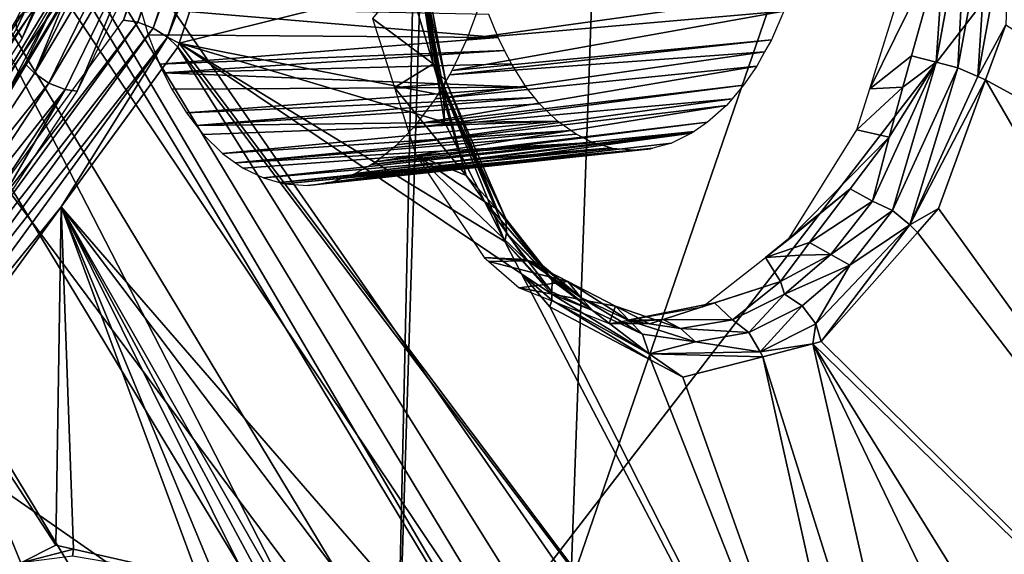
# Model space of a CAD drawing. Units: metres. Extents: x -0.056 to 0.136, y -0.208 to 0.091.
# Drawn here: x 0.113 to 0.118, y 0.034 to 0.036 of the extents above; entities that cross this region are included whole.
import ezdxf

# ---------------------------------------------------------------- set-up
doc = ezdxf.new("R2010")
doc.units = ezdxf.units.M
for name, color, linetype in [('Object_09', 8, 'CONTINUOUS'), ('Object_14', 8, 'CONTINUOUS'), ('Object_15', 8, 'CONTINUOUS'), ('Object_22', 8, 'CONTINUOUS'), ('Object_39', 8, 'CONTINUOUS'), ('Object_69', 8, 'CONTINUOUS'), ('Object_80', 8, 'CONTINUOUS'), ('Object_82', 8, 'CONTINUOUS')]:
    doc.layers.add(name, color=color, linetype=linetype)

msp = doc.modelspace()

# ---------------------------------------------------------------- linework, layer by layer
at = {"layer": 'Object_09'}
for points in [[(0.116216, 0.032418, 0.166634), (0.110294, 0.042217, 0.166634), (0.109858, 0.041905, 0.167962)], [(0.116091, 0.032355, 0.165209), (0.110179, 0.042135, 0.165209), (0.110294, 0.042217, 0.166634)], [(0.116091, 0.032355, 0.165209), (0.110294, 0.042217, 0.166634), (0.116216, 0.032418, 0.166634)], [(0.115389, 0.032003, 0.164011), (0.109541, 0.041678, 0.164011), (0.110179, 0.042135, 0.165209)], [(0.115389, 0.032003, 0.164011), (0.110179, 0.042135, 0.165209), (0.116091, 0.032355, 0.165209)], [(0.115737, 0.032177, 0.167962), (0.109858, 0.041905, 0.167962), (0.108971, 0.041269, 0.16889)], [(0.116216, 0.032418, 0.166634), (0.109858, 0.041905, 0.167962), (0.115737, 0.032177, 0.167962)], [(0.114271, 0.031442, 0.163314), (0.108525, 0.040949, 0.163314), (0.109541, 0.041678, 0.164011)], [(0.114271, 0.031442, 0.163314), (0.109541, 0.041678, 0.164011), (0.115389, 0.032003, 0.164011)], [(0.114762, 0.031688, 0.16889), (0.108971, 0.041269, 0.16889), (0.107836, 0.040455, 0.169207)], [(0.115737, 0.032177, 0.167962), (0.108971, 0.041269, 0.16889), (0.114762, 0.031688, 0.16889)], [(0.112992, 0.0308, 0.163276), (0.108525, 0.040949, 0.163314), (0.114271, 0.031442, 0.163314)], [(0.103122, 0.037256, 0.170821), (0.113514, 0.031062, 0.169207), (0.107836, 0.040455, 0.169207)], [(0.114762, 0.031688, 0.16889), (0.107836, 0.040455, 0.169207), (0.113514, 0.031062, 0.169207)], [(0.109281, 0.027318, 0.170821), (0.113514, 0.031062, 0.169207), (0.103122, 0.037256, 0.170821)]]:
    msp.add_3dface(points, dxfattribs=at)
at = {"layer": 'Object_14'}
for points in [[(0.115262, 0.04095, 0.696532), (0.103379, 0.04095, 0.690203), (0.115083, 0.032804, 0.696149)], [(0.115083, 0.032804, 0.696149), (0.103379, 0.04095, 0.690203), (0.104032, 0.028227, 0.689635)], [(0.121367, 0.04095, 0.698476), (0.115339, 0.04095, 0.696557), (0.115083, 0.032804, 0.696149)], [(0.115083, 0.032804, 0.696149), (0.115339, 0.04095, 0.696557), (0.115262, 0.04095, 0.696532)], [(0.120885, 0.032689, 0.698319), (0.121367, 0.04095, 0.698476), (0.115083, 0.032804, 0.696149)]]:
    msp.add_3dface(points, dxfattribs=at)
at = {"layer": 'Object_15'}
for points in [[(0.110801, 0.033759, 0.691326), (0.110879, 0.04095, 0.691573), (0.115927, 0.033669, 0.693792)], [(0.115927, 0.033669, 0.693792), (0.110879, 0.04095, 0.691573), (0.116187, 0.04095, 0.694033)], [(0.121037, 0.033589, 0.695751), (0.115927, 0.033669, 0.693792), (0.118429, 0.04095, 0.695072)], [(0.115927, 0.033669, 0.693792), (0.116187, 0.04095, 0.694033), (0.118429, 0.04095, 0.695072)]]:
    msp.add_3dface(points, dxfattribs=at)
at = {"layer": 'Object_22'}
for points in [[(0.114588, 0.038845, 0.654779), (0.114658, 0.038841, 0.654738), (0.11377, 0.036387, 0.653838)], [(0.11377, 0.036387, 0.653838), (0.114658, 0.038841, 0.654738), (0.113839, 0.036377, 0.653796)], [(0.114658, 0.038841, 0.654738), (0.114738, 0.038828, 0.654729), (0.113839, 0.036377, 0.653796)], [(0.113839, 0.036377, 0.653796), (0.114738, 0.038828, 0.654729), (0.113913, 0.036349, 0.65378)], [(0.114738, 0.038828, 0.654729), (0.114814, 0.038808, 0.654751), (0.113913, 0.036349, 0.65378)], [(0.113913, 0.036349, 0.65378), (0.114814, 0.038808, 0.654751), (0.113982, 0.036306, 0.653794)], [(0.114814, 0.038808, 0.654751), (0.114386, 0.037323, 0.654243), (0.113982, 0.036306, 0.653794)], [(0.113982, 0.036306, 0.653794), (0.114386, 0.037323, 0.654243), (0.114038, 0.036276, 0.653842)], [(0.114386, 0.037323, 0.654243), (0.11521, 0.036567, 0.655346), (0.114038, 0.036276, 0.653842)], [(0.117793, 0.036157, 0.658998), (0.117688, 0.036184, 0.659013), (0.117837, 0.036995, 0.659173)], [(0.117837, 0.036995, 0.659173), (0.117688, 0.036184, 0.659013), (0.11773, 0.03679, 0.659206)], [(0.117793, 0.036157, 0.658998), (0.117837, 0.036995, 0.659173), (0.117945, 0.036988, 0.659163)], [(0.11789, 0.036116, 0.659028), (0.117793, 0.036157, 0.658998), (0.117945, 0.036988, 0.659163)], [(0.11789, 0.036116, 0.659028), (0.117945, 0.036988, 0.659163), (0.118047, 0.036979, 0.6592)], [(0.118047, 0.036979, 0.6592), (0.118024, 0.036365, 0.65917), (0.11789, 0.036116, 0.659028)], [(0.117518, 0.036536, 0.659312), (0.11773, 0.03679, 0.659206), (0.117368, 0.036057, 0.659133)], [(0.117368, 0.036057, 0.659133), (0.11773, 0.03679, 0.659206), (0.11757, 0.036216, 0.659018)], [(0.117688, 0.036184, 0.659013), (0.11757, 0.036216, 0.659018), (0.11773, 0.03679, 0.659206)], [(0.115137, 0.036597, 0.655638), (0.115263, 0.036176, 0.655837), (0.115185, 0.036694, 0.655541)], [(0.115185, 0.036694, 0.655541), (0.115263, 0.036176, 0.655837), (0.115289, 0.03613, 0.655718)], [(0.115185, 0.036694, 0.655541), (0.115289, 0.03613, 0.655718), (0.115213, 0.036678, 0.655442)], [(0.115322, 0.036098, 0.655624), (0.115198, 0.036657, 0.655341), (0.115213, 0.036678, 0.655442)], [(0.11521, 0.036567, 0.655346), (0.115198, 0.036657, 0.655341), (0.115313, 0.036054, 0.65553)], [(0.115322, 0.036098, 0.655624), (0.115313, 0.036054, 0.65553), (0.115198, 0.036657, 0.655341)], [(0.115213, 0.036678, 0.655442), (0.115289, 0.03613, 0.655718), (0.115322, 0.036098, 0.655624)], [(0.114038, 0.036276, 0.653842), (0.11521, 0.036567, 0.655346), (0.115297, 0.036028, 0.655493)], [(0.115137, 0.036597, 0.655638), (0.114971, 0.036395, 0.655867), (0.115263, 0.036176, 0.655837)], [(0.11521, 0.036567, 0.655346), (0.115313, 0.036054, 0.65553), (0.115297, 0.036028, 0.655493)], [(0.11377, 0.036387, 0.653838), (0.113839, 0.036377, 0.653796), (0.112425, 0.034545, 0.652291)], [(0.112425, 0.034545, 0.652291), (0.113839, 0.036377, 0.653796), (0.112491, 0.034531, 0.652245)], [(0.113839, 0.036377, 0.653796), (0.113913, 0.036349, 0.65378), (0.112491, 0.034531, 0.652245)], [(0.115263, 0.036176, 0.655837), (0.114971, 0.036395, 0.655867), (0.115077, 0.036062, 0.656029)], [(0.112491, 0.034531, 0.652245), (0.113913, 0.036349, 0.65378), (0.112557, 0.034491, 0.65222)], [(0.113913, 0.036349, 0.65378), (0.113982, 0.036306, 0.653794), (0.112557, 0.034491, 0.65222)], [(0.11789, 0.036116, 0.659028), (0.118024, 0.036365, 0.65917), (0.117927, 0.0361, 0.659051)], [(0.121532, 0.034129, 0.664368), (0.117927, 0.0361, 0.659051), (0.118024, 0.036365, 0.65917)], [(0.112557, 0.034491, 0.65222), (0.113982, 0.036306, 0.653794), (0.112613, 0.034432, 0.652219)], [(0.113469, 0.035487, 0.653187), (0.112613, 0.034432, 0.652219), (0.113982, 0.036306, 0.653794)], [(0.113469, 0.035487, 0.653187), (0.113982, 0.036306, 0.653794), (0.114032, 0.036257, 0.653835)], [(0.113982, 0.036306, 0.653794), (0.114038, 0.036276, 0.653842), (0.114032, 0.036257, 0.653835)], [(0.114038, 0.036276, 0.653842), (0.117558, 0.031593, 0.65893), (0.114032, 0.036257, 0.653835)], [(0.115318, 0.035895, 0.655529), (0.115608, 0.035321, 0.655954), (0.114038, 0.036276, 0.653842)], [(0.114038, 0.036276, 0.653842), (0.115608, 0.035321, 0.655954), (0.115688, 0.035164, 0.65607)], [(0.114038, 0.036276, 0.653842), (0.115688, 0.035164, 0.65607), (0.117558, 0.031593, 0.65893)], [(0.114038, 0.036276, 0.653842), (0.115297, 0.036028, 0.655493), (0.115318, 0.035895, 0.655529)], [(0.114032, 0.036257, 0.653835), (0.117203, 0.031184, 0.65849), (0.113469, 0.035487, 0.653187)], [(0.114032, 0.036257, 0.653835), (0.117558, 0.031593, 0.65893), (0.117203, 0.031184, 0.65849)], [(0.117368, 0.036057, 0.659133), (0.11757, 0.036216, 0.659018), (0.117528, 0.036064, 0.658968)], [(0.117478, 0.03547, 0.658603), (0.117381, 0.035514, 0.658627), (0.117688, 0.036184, 0.659013)], [(0.117688, 0.036184, 0.659013), (0.117381, 0.035514, 0.658627), (0.117461, 0.035823, 0.658889)], [(0.117688, 0.036184, 0.659013), (0.117461, 0.035823, 0.658889), (0.117528, 0.036064, 0.658968)], [(0.117793, 0.036157, 0.658998), (0.117478, 0.03547, 0.658603), (0.117688, 0.036184, 0.659013)], [(0.117528, 0.036064, 0.658968), (0.11757, 0.036216, 0.659018), (0.117688, 0.036184, 0.659013)], [(0.115263, 0.036176, 0.655837), (0.115077, 0.036062, 0.656029), (0.115292, 0.036078, 0.655883)], [(0.115263, 0.036176, 0.655837), (0.115292, 0.036078, 0.655883), (0.115289, 0.03613, 0.655718)], [(0.117561, 0.035401, 0.658619), (0.117478, 0.03547, 0.658603), (0.117793, 0.036157, 0.658998)], [(0.117561, 0.035401, 0.658619), (0.117793, 0.036157, 0.658998), (0.11789, 0.036116, 0.659028)], [(0.11557, 0.035477, 0.656145), (0.115322, 0.036098, 0.655624), (0.115289, 0.03613, 0.655718)], [(0.115289, 0.03613, 0.655718), (0.115292, 0.036078, 0.655883), (0.115422, 0.035638, 0.656091)], [(0.115289, 0.03613, 0.655718), (0.115422, 0.035638, 0.656091), (0.11557, 0.035477, 0.656145)], [(0.115613, 0.035429, 0.656063), (0.115313, 0.036054, 0.65553), (0.115322, 0.036098, 0.655624)], [(0.11557, 0.035477, 0.656145), (0.115613, 0.035429, 0.656063), (0.115322, 0.036098, 0.655624)], [(0.11789, 0.036116, 0.659028), (0.117927, 0.0361, 0.659051), (0.117561, 0.035401, 0.658619)], [(0.117561, 0.035401, 0.658619), (0.117927, 0.0361, 0.659051), (0.1177, 0.035479, 0.658774)], [(0.120703, 0.03131, 0.663414), (0.1177, 0.035479, 0.658774), (0.117927, 0.0361, 0.659051)], [(0.120703, 0.03131, 0.663414), (0.117927, 0.0361, 0.659051), (0.121532, 0.034129, 0.664368)], [(0.115292, 0.036078, 0.655883), (0.115077, 0.036062, 0.656029), (0.115422, 0.035638, 0.656091)], [(0.115422, 0.035638, 0.656091), (0.115077, 0.036062, 0.656029), (0.115179, 0.035738, 0.656186)], [(0.115313, 0.036054, 0.65553), (0.115318, 0.035895, 0.655529), (0.115297, 0.036028, 0.655493)], [(0.115617, 0.03536, 0.655985), (0.115608, 0.035321, 0.655954), (0.115313, 0.036054, 0.65553)], [(0.115313, 0.036054, 0.65553), (0.115608, 0.035321, 0.655954), (0.115318, 0.035895, 0.655529)], [(0.115613, 0.035429, 0.656063), (0.115617, 0.03536, 0.655985), (0.115313, 0.036054, 0.65553)], [(0.117368, 0.036057, 0.659133), (0.117528, 0.036064, 0.658968), (0.117306, 0.035859, 0.659058)], [(0.117306, 0.035859, 0.659058), (0.117528, 0.036064, 0.658968), (0.117461, 0.035823, 0.658889)], [(0.117306, 0.035859, 0.659058), (0.117461, 0.035823, 0.658889), (0.116975, 0.035329, 0.658637)], [(0.116975, 0.035329, 0.658637), (0.117461, 0.035823, 0.658889), (0.117274, 0.035575, 0.658646)], [(0.117381, 0.035514, 0.658627), (0.117274, 0.035575, 0.658646), (0.117461, 0.035823, 0.658889)], [(0.115422, 0.035638, 0.656091), (0.115179, 0.035738, 0.656186), (0.115512, 0.035512, 0.656221)], [(0.115512, 0.035512, 0.656221), (0.115179, 0.035738, 0.656186), (0.115708, 0.035233, 0.65651)], [(0.115708, 0.035233, 0.65651), (0.115179, 0.035738, 0.656186), (0.115509, 0.035244, 0.656659)], [(0.11557, 0.035477, 0.656145), (0.115422, 0.035638, 0.656091), (0.115512, 0.035512, 0.656221)], [(0.116975, 0.035329, 0.658637), (0.117274, 0.035575, 0.658646), (0.116866, 0.035244, 0.658495)], [(0.116866, 0.035244, 0.658495), (0.117274, 0.035575, 0.658646), (0.117078, 0.035315, 0.65839)], [(0.117381, 0.035514, 0.658627), (0.117078, 0.035315, 0.65839), (0.117274, 0.035575, 0.658646)], [(0.112894, 0.034698, 0.652525), (0.112613, 0.034432, 0.652219), (0.113469, 0.035487, 0.653187)], [(0.113469, 0.035487, 0.653187), (0.113443, 0.033856, 0.653279), (0.112894, 0.034698, 0.652525)], [(0.113469, 0.035487, 0.653187), (0.113528, 0.033837, 0.653389), (0.113443, 0.033856, 0.653279)], [(0.116757, 0.029718, 0.658067), (0.11677, 0.029341, 0.658135), (0.113469, 0.035487, 0.653187)], [(0.11677, 0.029341, 0.658135), (0.114637, 0.033138, 0.654871), (0.113469, 0.035487, 0.653187)], [(0.113469, 0.035487, 0.653187), (0.114637, 0.033138, 0.654871), (0.114279, 0.033534, 0.654373)], [(0.113469, 0.035487, 0.653187), (0.114279, 0.033534, 0.654373), (0.114129, 0.0337, 0.654163)], [(0.114129, 0.0337, 0.654163), (0.113528, 0.033837, 0.653389), (0.113469, 0.035487, 0.653187)], [(0.113469, 0.035487, 0.653187), (0.117203, 0.031184, 0.65849), (0.117016, 0.030793, 0.658282)], [(0.113469, 0.035487, 0.653187), (0.117016, 0.030793, 0.658282), (0.116757, 0.029718, 0.658067)], [(0.11557, 0.035477, 0.656145), (0.115512, 0.035512, 0.656221), (0.115776, 0.03521, 0.656446)], [(0.115776, 0.03521, 0.656446), (0.115512, 0.035512, 0.656221), (0.115708, 0.035233, 0.65651)], [(0.11579, 0.035205, 0.656432), (0.11557, 0.035477, 0.656145), (0.115778, 0.035209, 0.656443)], [(0.115778, 0.035209, 0.656443), (0.11557, 0.035477, 0.656145), (0.115776, 0.03521, 0.656446)], [(0.11579, 0.035205, 0.656432), (0.115613, 0.035429, 0.656063), (0.11557, 0.035477, 0.656145)], [(0.11718, 0.035258, 0.658366), (0.117078, 0.035315, 0.65839), (0.117381, 0.035514, 0.658627)], [(0.117478, 0.03547, 0.658603), (0.11718, 0.035258, 0.658366), (0.117381, 0.035514, 0.658627)], [(0.117272, 0.035207, 0.658336), (0.11718, 0.035258, 0.658366), (0.117478, 0.03547, 0.658603)], [(0.117561, 0.035401, 0.658619), (0.117272, 0.035207, 0.658336), (0.117478, 0.03547, 0.658603)], [(0.117561, 0.035401, 0.658619), (0.1177, 0.035479, 0.658774), (0.117598, 0.035364, 0.658643)], [(0.117598, 0.035364, 0.658643), (0.1177, 0.035479, 0.658774), (0.120703, 0.03131, 0.663414)], [(0.11579, 0.035205, 0.656432), (0.115822, 0.035155, 0.656373), (0.115613, 0.035429, 0.656063)], [(0.115613, 0.035429, 0.656063), (0.115822, 0.035155, 0.656373), (0.115826, 0.03515, 0.656367)], [(0.115826, 0.03515, 0.656367), (0.115617, 0.03536, 0.655985), (0.115613, 0.035429, 0.656063)], [(0.117134, 0.034838, 0.658042), (0.117108, 0.034923, 0.658028), (0.117561, 0.035401, 0.658619)], [(0.117108, 0.034923, 0.658028), (0.117272, 0.035207, 0.658336), (0.117561, 0.035401, 0.658619)], [(0.117134, 0.034838, 0.658042), (0.117561, 0.035401, 0.658619), (0.117598, 0.035364, 0.658643)], [(0.115617, 0.03536, 0.655985), (0.115835, 0.035078, 0.656308), (0.115608, 0.035321, 0.655954)], [(0.115826, 0.03515, 0.656367), (0.115836, 0.035133, 0.656348), (0.115617, 0.03536, 0.655985)], [(0.115617, 0.03536, 0.655985), (0.115836, 0.035133, 0.656348), (0.115835, 0.035078, 0.656308)], [(0.120703, 0.03131, 0.663414), (0.117134, 0.034838, 0.658042), (0.117598, 0.035364, 0.658643)], [(0.115608, 0.035321, 0.655954), (0.115835, 0.035078, 0.656308), (0.115835, 0.035067, 0.6563)], [(0.115608, 0.035321, 0.655954), (0.115835, 0.035067, 0.6563), (0.115688, 0.035164, 0.65607)], [(0.116866, 0.035244, 0.658495), (0.117078, 0.035315, 0.65839), (0.117032, 0.035254, 0.658331)], [(0.11718, 0.035258, 0.658366), (0.117032, 0.035254, 0.658331), (0.117078, 0.035315, 0.65839)], [(0.115708, 0.035233, 0.65651), (0.115509, 0.035244, 0.656659), (0.11572, 0.035227, 0.656526)], [(0.11572, 0.035227, 0.656526), (0.115509, 0.035244, 0.656659), (0.115531, 0.035224, 0.65669)], [(0.11572, 0.035227, 0.656526), (0.115776, 0.03521, 0.656446), (0.115708, 0.035233, 0.65651)], [(0.116937, 0.035128, 0.658207), (0.116562, 0.035006, 0.658096), (0.116866, 0.035244, 0.658495)], [(0.116937, 0.035128, 0.658207), (0.116866, 0.035244, 0.658495), (0.117032, 0.035254, 0.658331)], [(0.116957, 0.035067, 0.65807), (0.116937, 0.035128, 0.658207), (0.11718, 0.035258, 0.658366)], [(0.11718, 0.035258, 0.658366), (0.116937, 0.035128, 0.658207), (0.117032, 0.035254, 0.658331)], [(0.117272, 0.035207, 0.658336), (0.116957, 0.035067, 0.65807), (0.11718, 0.035258, 0.658366)], [(0.11572, 0.035227, 0.656526), (0.115531, 0.035224, 0.65669), (0.115912, 0.035127, 0.656797)], [(0.115912, 0.035127, 0.656797), (0.115531, 0.035224, 0.65669), (0.115677, 0.035097, 0.656895)], [(0.115912, 0.035127, 0.656797), (0.115975, 0.03505, 0.656721), (0.11572, 0.035227, 0.656526)], [(0.11572, 0.035227, 0.656526), (0.115975, 0.03505, 0.656721), (0.115776, 0.03521, 0.656446)], [(0.115975, 0.03505, 0.656721), (0.115778, 0.035209, 0.656443), (0.115776, 0.03521, 0.656446)], [(0.115975, 0.03505, 0.656721), (0.11579, 0.035205, 0.656432), (0.115778, 0.035209, 0.656443)], [(0.115822, 0.035155, 0.656373), (0.11579, 0.035205, 0.656432), (0.115975, 0.03505, 0.656721)], [(0.117042, 0.03501, 0.658033), (0.116957, 0.035067, 0.65807), (0.117272, 0.035207, 0.658336)], [(0.117108, 0.034923, 0.658028), (0.117042, 0.03501, 0.658033), (0.117272, 0.035207, 0.658336)], [(0.115688, 0.035164, 0.65607), (0.115835, 0.035067, 0.6563), (0.115835, 0.035037, 0.656279)], [(0.115688, 0.035164, 0.65607), (0.115835, 0.035037, 0.656279), (0.115825, 0.035006, 0.656264)], [(0.117558, 0.031593, 0.65893), (0.115688, 0.035164, 0.65607), (0.115825, 0.035006, 0.656264)], [(0.116031, 0.034988, 0.656651), (0.115826, 0.03515, 0.656367), (0.115822, 0.035155, 0.656373)], [(0.115822, 0.035155, 0.656373), (0.115975, 0.03505, 0.656721), (0.116031, 0.034988, 0.656651)], [(0.116031, 0.034988, 0.656651), (0.115836, 0.035133, 0.656348), (0.115826, 0.03515, 0.656367)], [(0.115912, 0.035127, 0.656797), (0.115677, 0.035097, 0.656895), (0.116142, 0.035008, 0.657121)], [(0.116142, 0.035008, 0.657121), (0.115677, 0.035097, 0.656895), (0.116112, 0.034925, 0.657492)], [(0.115835, 0.035078, 0.656308), (0.115836, 0.035133, 0.656348), (0.116031, 0.034988, 0.656651)], [(0.116142, 0.035008, 0.657121), (0.116209, 0.034938, 0.657049), (0.115912, 0.035127, 0.656797)], [(0.115912, 0.035127, 0.656797), (0.116209, 0.034938, 0.657049), (0.115975, 0.03505, 0.656721)], [(0.11662, 0.035025, 0.657777), (0.116562, 0.035006, 0.658096), (0.116937, 0.035128, 0.658207)], [(0.116706, 0.034943, 0.657733), (0.11662, 0.035025, 0.657777), (0.116937, 0.035128, 0.658207)], [(0.116957, 0.035067, 0.65807), (0.116706, 0.034943, 0.657733), (0.116937, 0.035128, 0.658207)], [(0.115835, 0.035078, 0.656308), (0.116031, 0.034988, 0.656651), (0.115835, 0.035067, 0.6563)], [(0.115835, 0.035067, 0.6563), (0.116031, 0.034988, 0.656651), (0.116304, 0.034779, 0.656944)], [(0.115835, 0.035067, 0.6563), (0.116304, 0.034779, 0.656944), (0.115835, 0.035037, 0.656279)], [(0.115975, 0.03505, 0.656721), (0.116209, 0.034938, 0.657049), (0.116272, 0.034874, 0.656988)], [(0.116031, 0.034988, 0.656651), (0.115975, 0.03505, 0.656721), (0.116272, 0.034874, 0.656988)], [(0.116785, 0.034881, 0.657688), (0.116706, 0.034943, 0.657733), (0.116957, 0.035067, 0.65807)], [(0.117042, 0.03501, 0.658033), (0.116785, 0.034881, 0.657688), (0.116957, 0.035067, 0.65807)], [(0.115835, 0.035037, 0.656279), (0.116312, 0.034748, 0.656937), (0.115825, 0.035006, 0.656264)], [(0.117558, 0.031593, 0.65893), (0.115825, 0.035006, 0.656264), (0.116312, 0.034748, 0.656937)], [(0.115835, 0.035037, 0.656279), (0.116304, 0.034779, 0.656944), (0.116312, 0.034748, 0.656937)], [(0.116142, 0.035008, 0.657121), (0.116112, 0.034925, 0.657492), (0.116306, 0.034924, 0.657352)], [(0.116306, 0.034924, 0.657352), (0.116456, 0.034901, 0.657392), (0.116142, 0.035008, 0.657121)], [(0.116142, 0.035008, 0.657121), (0.116456, 0.034901, 0.657392), (0.116209, 0.034938, 0.657049)], [(0.116372, 0.034945, 0.657441), (0.116193, 0.034939, 0.657601), (0.11662, 0.035025, 0.657777)], [(0.11662, 0.035025, 0.657777), (0.116193, 0.034939, 0.657601), (0.116562, 0.035006, 0.658096)], [(0.11662, 0.035025, 0.657777), (0.116706, 0.034943, 0.657733), (0.116372, 0.034945, 0.657441)], [(0.116839, 0.034789, 0.65767), (0.116785, 0.034881, 0.657688), (0.117042, 0.03501, 0.658033)], [(0.116839, 0.034789, 0.65767), (0.117042, 0.03501, 0.658033), (0.117108, 0.034923, 0.658028)], [(0.116031, 0.034988, 0.656651), (0.116272, 0.034874, 0.656988), (0.116304, 0.034779, 0.656944)], [(0.116306, 0.034924, 0.657352), (0.116112, 0.034925, 0.657492), (0.116372, 0.034945, 0.657441)], [(0.116372, 0.034945, 0.657441), (0.116112, 0.034925, 0.657492), (0.116193, 0.034939, 0.657601)], [(0.116272, 0.034874, 0.656988), (0.116209, 0.034938, 0.657049), (0.116528, 0.034837, 0.65734)], [(0.116528, 0.034837, 0.65734), (0.116209, 0.034938, 0.657049), (0.116456, 0.034901, 0.657392)], [(0.116372, 0.034945, 0.657441), (0.116456, 0.034901, 0.657392), (0.116306, 0.034924, 0.657352)], [(0.116372, 0.034945, 0.657441), (0.116706, 0.034943, 0.657733), (0.116456, 0.034901, 0.657392)], [(0.116785, 0.034881, 0.657688), (0.116456, 0.034901, 0.657392), (0.116706, 0.034943, 0.657733)], [(0.116528, 0.034837, 0.65734), (0.116456, 0.034901, 0.657392), (0.116785, 0.034881, 0.657688)], [(0.117093, 0.034827, 0.657988), (0.116839, 0.034789, 0.65767), (0.117108, 0.034923, 0.658028)], [(0.117093, 0.034827, 0.657988), (0.117108, 0.034923, 0.658028), (0.117134, 0.034838, 0.658042)], [(0.116304, 0.034779, 0.656944), (0.116272, 0.034874, 0.656988), (0.116528, 0.034837, 0.65734)], [(0.116839, 0.034789, 0.65767), (0.116528, 0.034837, 0.65734), (0.116785, 0.034881, 0.657688)], [(0.116304, 0.034779, 0.656944), (0.116528, 0.034837, 0.65734), (0.116839, 0.034789, 0.65767)], [(0.116853, 0.034765, 0.657667), (0.116839, 0.034789, 0.65767), (0.117093, 0.034827, 0.657988)], [(0.117093, 0.034827, 0.657988), (0.117774, 0.031843, 0.659199), (0.116853, 0.034765, 0.657667)], [(0.120703, 0.03131, 0.663414), (0.117093, 0.034827, 0.657988), (0.117134, 0.034838, 0.658042)], [(0.118972, 0.031799, 0.660875), (0.118436, 0.032038, 0.660097), (0.117093, 0.034827, 0.657988)], [(0.117093, 0.034827, 0.657988), (0.118436, 0.032038, 0.660097), (0.117774, 0.031843, 0.659199)], [(0.118972, 0.031799, 0.660875), (0.117093, 0.034827, 0.657988), (0.120703, 0.03131, 0.663414)], [(0.116853, 0.034765, 0.657667), (0.116304, 0.034779, 0.656944), (0.116839, 0.034789, 0.65767)], [(0.116467, 0.034666, 0.657151), (0.116312, 0.034748, 0.656937), (0.116304, 0.034779, 0.656944)], [(0.116467, 0.034666, 0.657151), (0.116304, 0.034779, 0.656944), (0.116853, 0.034765, 0.657667)], [(0.116853, 0.034765, 0.657667), (0.117558, 0.031593, 0.65893), (0.116467, 0.034666, 0.657151)], [(0.116853, 0.034765, 0.657667), (0.117774, 0.031843, 0.659199), (0.117558, 0.031593, 0.65893)], [(0.116467, 0.034666, 0.657151), (0.117558, 0.031593, 0.65893), (0.116312, 0.034748, 0.656937)], [(0.113443, 0.033856, 0.653279), (0.113275, 0.033771, 0.653078), (0.112894, 0.034698, 0.652525)], [(0.112894, 0.034698, 0.652525), (0.113275, 0.033771, 0.653078), (0.113048, 0.033656, 0.652806)], [(0.113528, 0.033837, 0.653389), (0.113275, 0.033771, 0.653078), (0.113443, 0.033856, 0.653279)], [(0.113528, 0.033837, 0.653389), (0.113524, 0.033803, 0.653399), (0.113275, 0.033771, 0.653078)], [(0.114129, 0.0337, 0.654163), (0.113524, 0.033803, 0.653399), (0.113528, 0.033837, 0.653389)]]:
    msp.add_3dface(points, dxfattribs=at)
at = {"layer": 'Object_39'}
for points in [[(0.11334, 0.036131, 0.653712), (0.113296, 0.036176, 0.653681), (0.113722, 0.037052, 0.654171)], [(0.11334, 0.036131, 0.653712), (0.113722, 0.037052, 0.654171), (0.11377, 0.037015, 0.654207)], [(0.11377, 0.037015, 0.654207), (0.113845, 0.036977, 0.654223), (0.11334, 0.036131, 0.653712)], [(0.11334, 0.036131, 0.653712), (0.113845, 0.036977, 0.654223), (0.11341, 0.036083, 0.653723)], [(0.113845, 0.036977, 0.654223), (0.113925, 0.036952, 0.654205), (0.11341, 0.036083, 0.653723)], [(0.11341, 0.036083, 0.653723), (0.113925, 0.036952, 0.654205), (0.113488, 0.036053, 0.653702)], [(0.113925, 0.036952, 0.654205), (0.113546, 0.036045, 0.653664), (0.113488, 0.036053, 0.653702)], [(0.113925, 0.036952, 0.654205), (0.113984, 0.036946, 0.654168), (0.113546, 0.036045, 0.653664)], [(0.112828, 0.035354, 0.653123), (0.112789, 0.035406, 0.653097), (0.113296, 0.036176, 0.653681)], [(0.112828, 0.035354, 0.653123), (0.113296, 0.036176, 0.653681), (0.11334, 0.036131, 0.653712)], [(0.11334, 0.036131, 0.653712), (0.11341, 0.036083, 0.653723), (0.112828, 0.035354, 0.653123)], [(0.112828, 0.035354, 0.653123), (0.11341, 0.036083, 0.653723), (0.112893, 0.035299, 0.653128)], [(0.11341, 0.036083, 0.653723), (0.113488, 0.036053, 0.653702), (0.112893, 0.035299, 0.653128)], [(0.112893, 0.035299, 0.653128), (0.113488, 0.036053, 0.653702), (0.112967, 0.035264, 0.653104)], [(0.113488, 0.036053, 0.653702), (0.113025, 0.035254, 0.653064), (0.112967, 0.035264, 0.653104)], [(0.113488, 0.036053, 0.653702), (0.113546, 0.036045, 0.653664), (0.113025, 0.035254, 0.653064)]]:
    msp.add_3dface(points, dxfattribs=at)
at = {"layer": 'Object_69'}
for points in [[(0.115479, 0.036441, 0.660052), (0.116984, 0.036514, 0.658574), (0.115427, 0.036298, 0.659988)], [(0.115427, 0.036298, 0.659988), (0.116984, 0.036514, 0.658574), (0.116954, 0.03643, 0.658539)], [(0.113888, 0.036316, 0.657812), (0.115576, 0.036303, 0.656678), (0.113849, 0.036449, 0.657747)], [(0.115576, 0.036303, 0.656678), (0.115532, 0.036415, 0.656612), (0.113849, 0.036449, 0.657747)], [(0.115427, 0.036298, 0.659988), (0.116954, 0.03643, 0.658539), (0.115355, 0.036145, 0.659896)], [(0.115355, 0.036145, 0.659896), (0.116954, 0.03643, 0.658539), (0.116894, 0.036292, 0.658464)], [(0.113943, 0.036175, 0.6579), (0.115576, 0.036303, 0.656678), (0.113888, 0.036316, 0.657812)], [(0.113943, 0.036175, 0.6579), (0.115607, 0.036241, 0.656723), (0.115576, 0.036303, 0.656678)], [(0.115355, 0.036145, 0.659896), (0.116894, 0.036292, 0.658464), (0.115343, 0.036124, 0.65988)], [(0.115343, 0.036124, 0.65988), (0.116894, 0.036292, 0.658464), (0.116861, 0.036234, 0.658422)], [(0.113963, 0.036134, 0.657931), (0.115607, 0.036241, 0.656723), (0.113943, 0.036175, 0.6579)], [(0.113963, 0.036134, 0.657931), (0.11564, 0.036176, 0.65677), (0.115607, 0.036241, 0.656723)], [(0.115343, 0.036124, 0.65988), (0.116861, 0.036234, 0.658422), (0.115274, 0.036008, 0.659791)], [(0.115274, 0.036008, 0.659791), (0.116861, 0.036234, 0.658422), (0.116824, 0.036166, 0.658375)], [(0.115712, 0.036064, 0.656874), (0.11564, 0.036176, 0.65677), (0.113963, 0.036134, 0.657931)], [(0.114003, 0.036054, 0.657993), (0.115712, 0.036064, 0.656874), (0.113963, 0.036134, 0.657931)], [(0.115274, 0.036008, 0.659791), (0.116824, 0.036166, 0.658375), (0.115184, 0.035887, 0.659672)], [(0.115184, 0.035887, 0.659672), (0.116824, 0.036166, 0.658375), (0.11676, 0.036074, 0.658293)], [(0.114073, 0.03594, 0.6581), (0.115712, 0.036064, 0.656874), (0.114003, 0.036054, 0.657993)], [(0.114073, 0.03594, 0.6581), (0.115752, 0.036014, 0.65693), (0.115712, 0.036064, 0.656874)], [(0.115184, 0.035887, 0.659672), (0.11676, 0.036074, 0.658293), (0.115167, 0.035869, 0.65965)], [(0.115167, 0.035869, 0.65965), (0.11676, 0.036074, 0.658293), (0.116704, 0.036008, 0.658221)], [(0.11412, 0.03588, 0.65817), (0.115752, 0.036014, 0.65693), (0.114073, 0.03594, 0.6581)], [(0.11412, 0.03588, 0.65817), (0.115776, 0.035984, 0.656965), (0.115752, 0.036014, 0.65693)], [(0.115167, 0.035869, 0.65965), (0.116704, 0.036008, 0.658221), (0.115087, 0.035786, 0.659542)], [(0.115087, 0.035786, 0.659542), (0.116704, 0.036008, 0.658221), (0.116677, 0.035976, 0.658185)], [(0.115862, 0.035901, 0.657086), (0.115776, 0.035984, 0.656965), (0.11412, 0.03588, 0.65817)], [(0.115087, 0.035786, 0.659542), (0.116677, 0.035976, 0.658185), (0.114985, 0.035705, 0.659404)], [(0.114985, 0.035705, 0.659404), (0.116677, 0.035976, 0.658185), (0.116586, 0.035895, 0.658067)], [(0.114154, 0.035836, 0.658221), (0.115862, 0.035901, 0.657086), (0.11412, 0.03588, 0.65817)], [(0.114247, 0.035745, 0.658359), (0.115862, 0.035901, 0.657086), (0.114154, 0.035836, 0.658221)], [(0.114247, 0.035745, 0.658359), (0.115926, 0.035856, 0.657175), (0.115862, 0.035901, 0.657086)], [(0.11431, 0.0357, 0.65845), (0.115926, 0.035856, 0.657175), (0.114247, 0.035745, 0.658359)], [(0.11431, 0.0357, 0.65845), (0.115953, 0.035837, 0.657212), (0.115926, 0.035856, 0.657175)], [(0.114964, 0.035692, 0.659374), (0.116521, 0.03585, 0.657981), (0.114886, 0.035648, 0.659267)], [(0.114886, 0.035648, 0.659267), (0.116521, 0.03585, 0.657981), (0.116509, 0.035842, 0.657965)], [(0.114985, 0.035705, 0.659404), (0.116586, 0.035895, 0.658067), (0.114964, 0.035692, 0.659374)], [(0.114964, 0.035692, 0.659374), (0.116586, 0.035895, 0.658067), (0.116521, 0.03585, 0.657981)], [(0.116031, 0.035798, 0.65732), (0.115953, 0.035837, 0.657212), (0.11431, 0.0357, 0.65845)], [(0.114886, 0.035648, 0.659267), (0.116509, 0.035842, 0.657965), (0.114772, 0.035607, 0.65911)], [(0.114772, 0.035607, 0.65911), (0.116509, 0.035842, 0.657965), (0.116412, 0.035795, 0.657836)], [(0.114346, 0.035674, 0.658503), (0.116031, 0.035798, 0.65732), (0.11431, 0.0357, 0.65845)], [(0.114445, 0.035627, 0.658646), (0.116031, 0.035798, 0.65732), (0.114346, 0.035674, 0.658503)], [(0.114445, 0.035627, 0.658646), (0.11612, 0.035772, 0.657442), (0.116031, 0.035798, 0.65732)], [(0.114522, 0.035605, 0.658757), (0.11612, 0.035772, 0.657442), (0.114445, 0.035627, 0.658646)], [(0.114522, 0.035605, 0.658757), (0.116129, 0.035769, 0.657455), (0.11612, 0.035772, 0.657442)], [(0.116229, 0.03576, 0.65759), (0.116129, 0.035769, 0.657455), (0.114522, 0.035605, 0.658757)], [(0.114544, 0.035599, 0.658789), (0.116229, 0.03576, 0.65759), (0.114522, 0.035605, 0.658757)], [(0.114658, 0.035591, 0.65895), (0.116312, 0.035767, 0.657702), (0.114544, 0.035599, 0.658789)], [(0.114544, 0.035599, 0.658789), (0.116312, 0.035767, 0.657702), (0.116229, 0.03576, 0.65759)], [(0.114744, 0.035603, 0.659071), (0.116322, 0.03577, 0.657716), (0.114658, 0.035591, 0.65895)], [(0.114658, 0.035591, 0.65895), (0.116322, 0.03577, 0.657716), (0.116312, 0.035767, 0.657702)], [(0.114772, 0.035607, 0.65911), (0.116412, 0.035795, 0.657836), (0.114744, 0.035603, 0.659071)], [(0.114744, 0.035603, 0.659071), (0.116412, 0.035795, 0.657836), (0.116322, 0.03577, 0.657716)]]:
    msp.add_3dface(points, dxfattribs=at)
at = {"layer": 'Object_80'}
for points in [[(0.113253, 0.036392, 0.653542), (0.113665, 0.037209, 0.654086), (0.113254, 0.036346, 0.653614)], [(0.113665, 0.037209, 0.654086), (0.11328, 0.036301, 0.653662), (0.113254, 0.036346, 0.653614)], [(0.113665, 0.037209, 0.654086), (0.113694, 0.037172, 0.654139), (0.11328, 0.036301, 0.653662)], [(0.112802, 0.035675, 0.652914), (0.112849, 0.035684, 0.652862), (0.113331, 0.03643, 0.653416)], [(0.112802, 0.035675, 0.652914), (0.113331, 0.03643, 0.653416), (0.113284, 0.036422, 0.653468)], [(0.113284, 0.036422, 0.653468), (0.113253, 0.036392, 0.653542), (0.112802, 0.035675, 0.652914)], [(0.113254, 0.036346, 0.653614), (0.11328, 0.036301, 0.653662), (0.112785, 0.035533, 0.653093)]]:
    msp.add_3dface(points, dxfattribs=at)
at = {"layer": 'Object_82'}
for points in [[(0.113553, 0.036703, 0.653197), (0.113123, 0.035996, 0.652702), (0.111864, 0.03891, 0.650998)], [(0.113601, 0.036686, 0.653298), (0.113123, 0.035996, 0.652702), (0.113553, 0.036703, 0.653197)], [(0.113601, 0.036686, 0.653298), (0.113144, 0.035924, 0.652773), (0.113123, 0.035996, 0.652702)], [(0.113581, 0.036644, 0.653387), (0.113144, 0.035924, 0.652773), (0.113601, 0.036686, 0.653298)], [(0.113521, 0.036629, 0.653465), (0.113058, 0.035856, 0.652932), (0.11312, 0.035874, 0.652856)], [(0.113521, 0.036629, 0.653465), (0.11312, 0.035874, 0.652856), (0.113581, 0.036644, 0.653387)], [(0.113581, 0.036644, 0.653387), (0.11312, 0.035874, 0.652856), (0.113144, 0.035924, 0.652773)]]:
    msp.add_3dface(points, dxfattribs=at)

doc.saveas('drawing.dxf')
